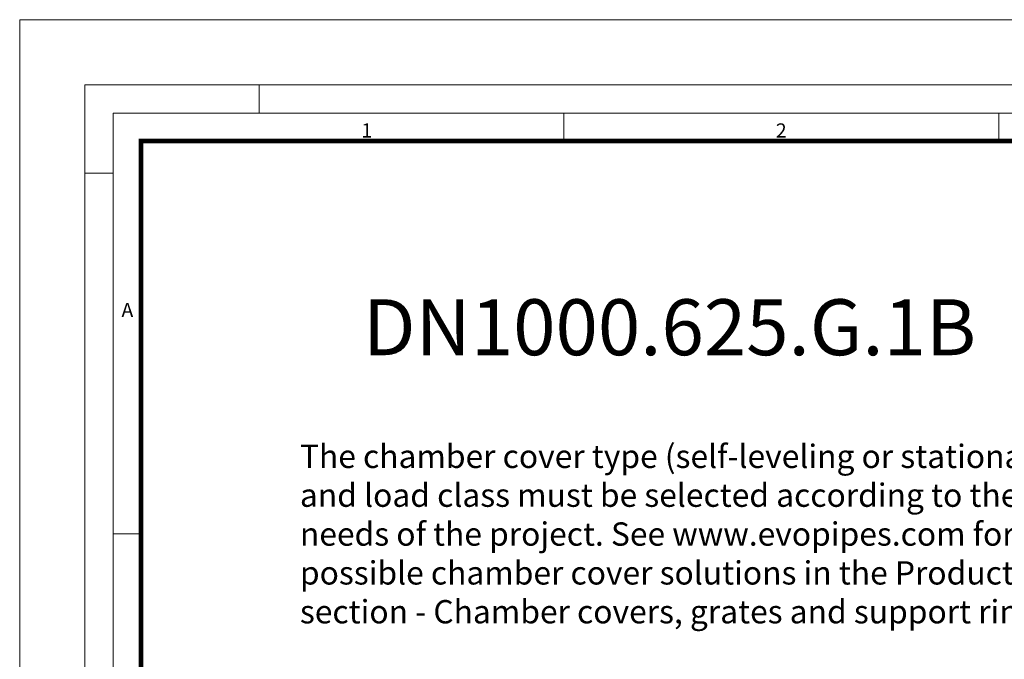
# Model space of a CAD drawing. Units: millimetres. Extents: x -12710 to 137675, y -41593 to 37027.
# Drawn here: x 28246 to 38805, y 22838 to 29700 of the extents above; entities that cross this region are included whole.
import ezdxf

# ---------------------------------------------------------------- set-up
doc = ezdxf.new("R2010")
doc.units = ezdxf.units.MM
doc.layers.add('Defpoint', color=3, linetype='Continuous', lineweight=0, plot=False)
doc.layers.add('EvoRamisA4', color=7, linetype='Continuous')
doc.layers.add('EvoTeksts', color=7, linetype='Continuous', lineweight=5)
doc.layers.add('EvoVaks', color=7, linetype='Continuous', lineweight=0)
doc.styles.add('ARIAL', font='ARIAL.TTF')
doc.styles.add('EVO_N', font='ARIALN.TTF')

msp = doc.modelspace()

# ---------------------------------------------------------------- linework, layer by layer
at = {"layer": 'Defpoint'}
msp.add_lwpolyline([(28246.294, 29700), (28246.294, 0), (49246.294, 0), (49246.294, 29700)], close=True, dxfattribs=at)
at = {"layer": 'EvoRamisA4', "color": 7, "linetype": 'Continuous', "lineweight": 5}
for p, q in [((30812.961, 29000), (30812.961, 28698.925)), ((34079.628, 28698.925), (34079.628, 28397.849)), ((29247.388, 28054.162), (28946.312, 28054.162)), ((29563.508, 24183.333), (29247.388, 24183.333))]:
    msp.add_line(p, q, dxfattribs=at)
at = {"layer": 'EvoRamisA4', "color": 7, "linetype": 'Continuous', "lineweight": 20}
msp.add_line((38746.294, 28698.925), (38746.294, 28382.805), dxfattribs=at)
at = {"layer": 'EvoRamisA4', "color": 7, "linetype": 'Continuous', "lineweight": 18, "flags": 128}
for points in [[(28946.294, 700), (48546.294, 700), (48546.294, 29000), (28946.294, 29000)], [(29247.388, 1001.075), (48245.201, 1001.075), (48245.201, 28698.925), (29247.388, 28698.925)]]:
    msp.add_lwpolyline(points, close=True, dxfattribs=at)
at = {"layer": 'EvoRamisA4', "color": 7, "lineweight": 50, "const_width": 49.337}
msp.add_lwpolyline([(29548.463, 1302.151), (47944.126, 1302.151), (47944.126, 28397.849), (29548.463, 28397.849)], close=True, dxfattribs=at)

# ---------------------------------------------------------------- texts
at = {"layer": 'EvoRamisA4', "color": 7, "char_height": 151.574, "attachment_point": 2, "line_spacing_factor": 0.962448, "style": 'ARIAL'}
for s, insert in [('1', (31968.28, 28587.604)), ('2', (36412.952, 28587.604)), ('A', (29401.089, 26661.936))]:
    msp.add_mtext(s, dxfattribs=dict(at, insert=insert))
at = {"layer": 'EvoVaks', "insert": (35215.441, 26700.583), "char_height": 600, "attachment_point": 2, "style": 'EVO_N'}
msp.add_mtext('\\pxqc;{\\fArial Narrow|b1|i0|c186|p34;DN1000.625.G.1B}', dxfattribs=at)

# ---------------------------------------------------------------- next in the draw order: texts
at = {"layer": 'EvoTeksts', "color": 1, "insert": (31251.164, 25140.826), "char_height": 250, "width": 8370.43581, "attachment_point": 1, "style": 'EVO_N', "bg_fill": 2}
msp.add_mtext('\\pxsm1,ql;The chamber cover type (self-leveling or stationary) and load class must be selected according to the needs of the project. See www.evopipes.com for possible chamber cover solutions in the Products section - Chamber covers, grates and support rings.', dxfattribs=at)

doc.saveas('drawing.dxf')
